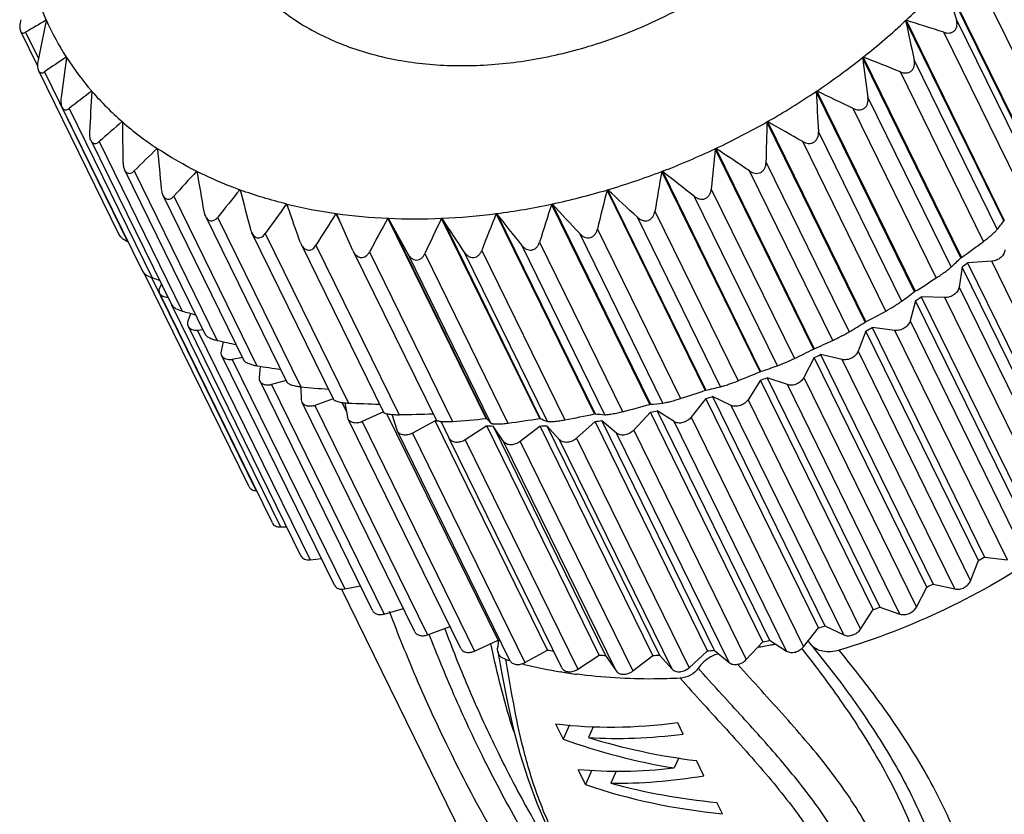
# Model space of a CAD drawing. Units: inches. Extents: x 175 to 880, y 174 to 462.
# Drawn here: x 625 to 642, y 300 to 313 of the extents above; entities that cross this region are included whole.
import ezdxf

# ---------------------------------------------------------------- set-up
doc = ezdxf.new("R2010")
doc.units = ezdxf.units.IN
doc.header["$MEASUREMENT"] = 0
doc.layers.get('0').update_dxf_attribs({"lineweight": 30})

msp = doc.modelspace()

# ---------------------------------------------------------------- linework, layer by layer
at = {"color": 7, "linetype": 'Continuous'}
for p, q in [((642.685, 310.388), (641.007, 313.807)), ((641.014, 313.814), (642.692, 310.395)), ((643.084, 310.758), (641.664, 313.651)), ((625.669, 313.133), (625.666, 313.139)), ((640.348, 313.139), (640.341, 313.133)), ((642.018, 309.714), (640.341, 313.133)), ((640.348, 313.139), (642.026, 309.721)), ((641.207, 313.148), (642.627, 310.255)), ((625.228, 312.952), (625.518, 312.361)), ((625.312, 312.932), (625.533, 312.483)), ((642.414, 310.039), (640.994, 312.932)), ((626.012, 312.502), (626.009, 312.509)), ((626.013, 312.503), (626.009, 312.509)), ((639.615, 312.509), (639.607, 312.503)), ((641.285, 309.084), (639.607, 312.503)), ((639.615, 312.509), (641.293, 309.09)), ((640.486, 312.458), (641.906, 309.565)), ((625.534, 312.278), (626.907, 309.48)), ((625.637, 312.257), (627.057, 309.364)), ((641.672, 309.364), (640.252, 312.257)), ((626.446, 311.923), (626.443, 311.93)), ((626.448, 311.924), (626.443, 311.93)), ((638.824, 311.93), (638.815, 311.924)), ((640.493, 308.505), (638.815, 311.924)), ((638.824, 311.93), (640.501, 308.511)), ((639.698, 311.818), (641.118, 308.925)), ((625.936, 311.655), (627.309, 308.855)), ((626.058, 311.633), (627.478, 308.74)), ((640.865, 308.74), (639.445, 311.633)), ((626.965, 311.402), (626.962, 311.408)), ((626.968, 311.403), (626.962, 311.408)), ((637.982, 311.408), (637.973, 311.403)), ((639.651, 307.984), (637.973, 311.403)), ((637.982, 311.408), (639.66, 307.989)), ((638.852, 311.233), (640.271, 308.341)), ((626.427, 311.089), (627.803, 308.284)), ((626.571, 311.067), (627.99, 308.174)), ((640.003, 308.174), (638.583, 311.067)), ((627.568, 310.935), (627.561, 310.95)), ((627.567, 310.946), (627.561, 310.95)), ((637.1, 310.95), (637.091, 310.946)), ((638.768, 307.527), (637.091, 310.946)), ((637.1, 310.95), (638.778, 307.531)), ((637.957, 310.711), (639.376, 307.818)), ((627.003, 310.587), (628.383, 307.775)), ((627.169, 310.565), (628.588, 307.672)), ((628.244, 310.539), (628.233, 310.56)), ((628.241, 310.557), (628.233, 310.56)), ((636.187, 310.56), (636.177, 310.557)), ((637.855, 307.138), (636.177, 310.557)), ((636.187, 310.56), (637.864, 307.141)), ((639.095, 307.672), (637.675, 310.565)), ((628.987, 310.212), (628.972, 310.243)), ((628.98, 310.24), (628.972, 310.243)), ((635.252, 310.243), (635.242, 310.24)), ((636.92, 306.821), (635.242, 310.24)), ((635.252, 310.243), (636.93, 306.824)), ((637.022, 310.257), (638.442, 307.365)), ((627.658, 310.154), (629.042, 307.332)), ((627.846, 310.133), (629.265, 307.24)), ((638.151, 307.24), (636.731, 310.133)), ((629.795, 309.948), (629.768, 310.002)), ((629.771, 310.001), (629.774, 310.001)), ((635.975, 306.581), (634.297, 310)), ((634.3, 310.001), (634.304, 310.001)), ((634.307, 310.002), (635.984, 306.583)), ((636.059, 309.877), (637.479, 306.984)), ((628.384, 309.796), (629.775, 306.961)), ((628.594, 309.775), (630.014, 306.882)), ((630.703, 309.659), (630.614, 309.84)), ((630.616, 309.839), (630.62, 309.839)), ((630.902, 309.21), (630.623, 309.838)), ((633.177, 306.339), (631.499, 309.758)), ((631.499, 309.758), (631.509, 309.757)), ((631.509, 309.757), (633.186, 306.339)), ((631.84, 309.154), (631.509, 309.757)), ((632.415, 309.757), (632.425, 309.758)), ((634.093, 306.339), (632.415, 309.757)), ((632.425, 309.758), (634.102, 306.339)), ((635.029, 306.42), (633.351, 309.838)), ((633.354, 309.839), (633.358, 309.839)), ((633.361, 309.84), (635.038, 306.421)), ((637.181, 306.882), (635.761, 309.775)), ((642.018, 309.714), (642.026, 309.721)), ((629.173, 309.515), (630.571, 306.666)), ((635.078, 309.573), (636.498, 306.68)), ((629.406, 309.496), (630.826, 306.603)), ((630.003, 309.35), (630.018, 309.315)), ((634.089, 309.35), (635.509, 306.457)), ((636.196, 306.603), (634.776, 309.496)), ((630.018, 309.315), (631.424, 306.45)), ((630.273, 309.298), (631.693, 306.405)), ((630.902, 309.21), (630.907, 309.199)), ((630.907, 309.199), (632.323, 306.315)), ((631.185, 309.184), (632.605, 306.291)), ((634.224, 306.291), (632.805, 309.184)), ((633.103, 309.21), (634.523, 306.317)), ((635.207, 306.405), (633.787, 309.298)), ((633.259, 306.261), (631.84, 309.154)), ((632.132, 309.154), (633.551, 306.261)), ((641.285, 309.084), (641.293, 309.09)), ((641.81, 309.023), (641.396, 308.999)), ((643.731, 305.107), (641.81, 309.023)), ((641.304, 308.926), (641.255, 308.583)), ((643.226, 305.01), (641.304, 308.926)), ((641.396, 308.999), (643.318, 305.083)), ((629.131, 305.175), (627.347, 308.811)), ((627.464, 308.746), (629.25, 305.107)), ((627.601, 308.696), (627.478, 308.74)), ((627.611, 308.583), (627.633, 308.631)), ((640.493, 308.505), (640.501, 308.511)), ((641.255, 308.583), (643.176, 304.667)), ((629.529, 304.557), (627.607, 308.473)), ((640.509, 308.351), (640.416, 308.005)), ((642.431, 304.435), (640.509, 308.351)), ((640.607, 308.417), (642.529, 304.501)), ((641.011, 308.405), (640.607, 308.417)), ((642.932, 304.489), (641.011, 308.405)), ((627.807, 308.278), (629.666, 304.489)), ((628.092, 308.005), (628.136, 308.132)), ((640.416, 308.005), (642.338, 304.089)), ((630.016, 303.995), (628.094, 307.911)), ((628.344, 307.855), (628.252, 307.844)), ((628.252, 307.844), (630.173, 303.928)), ((639.664, 307.833), (639.529, 307.488)), ((639.651, 307.984), (639.66, 307.989)), ((641.586, 303.917), (639.664, 307.833)), ((639.769, 307.892), (641.69, 303.976)), ((640.157, 307.844), (639.769, 307.892)), ((642.079, 303.928), (640.157, 307.844)), ((628.659, 307.488), (628.695, 307.649)), ((638.768, 307.527), (638.778, 307.531)), ((630.588, 303.494), (628.667, 307.411)), ((629.018, 307.381), (628.844, 307.347)), ((628.844, 307.347), (630.765, 303.431)), ((638.78, 307.379), (638.604, 307.038)), ((640.702, 303.463), (638.78, 307.379)), ((638.888, 307.43), (640.81, 303.514)), ((639.257, 307.347), (638.888, 307.43)), ((641.179, 303.431), (639.257, 307.347)), ((639.529, 307.488), (641.451, 303.572)), ((629.307, 307.038), (629.326, 307.231)), ((629.761, 306.988), (629.514, 306.918)), ((637.865, 306.994), (637.65, 306.661)), ((637.855, 307.138), (637.864, 307.141)), ((639.787, 303.078), (637.865, 306.994)), ((637.976, 307.037), (639.898, 303.121)), ((638.322, 306.918), (637.976, 307.037)), ((638.604, 307.038), (640.526, 303.122)), ((631.239, 303.061), (629.317, 306.977)), ((629.514, 306.918), (631.436, 303.002)), ((630.022, 306.855), (630.01, 306.881)), ((630.028, 306.661), (630.022, 306.883)), ((636.92, 306.821), (636.93, 306.824)), ((640.244, 303.002), (638.322, 306.918)), ((630.039, 306.616), (630.028, 306.661)), ((630.567, 306.678), (630.255, 306.564)), ((636.929, 306.682), (636.677, 306.361)), ((638.851, 302.766), (636.929, 306.682)), ((637.043, 306.715), (638.964, 302.799)), ((637.362, 306.564), (637.043, 306.715)), ((637.65, 306.661), (639.571, 302.745)), ((631.96, 302.7), (630.039, 306.616)), ((630.255, 306.564), (632.177, 302.647)), ((630.8, 306.447), (630.718, 306.613)), ((630.814, 306.361), (630.773, 306.607)), ((635.981, 306.582), (635.978, 306.582)), ((639.283, 302.647), (637.362, 306.564)), ((630.824, 306.331), (630.814, 306.361)), ((632.745, 302.415), (630.824, 306.331)), ((631.423, 306.452), (631.06, 306.287)), ((633.383, 302.554), (631.485, 306.422)), ((631.657, 306.14), (631.572, 306.409)), ((633.186, 306.339), (633.177, 306.339)), ((634.102, 306.339), (634.093, 306.339)), ((635.035, 306.42), (635.032, 306.42)), ((635.983, 306.446), (635.698, 306.14)), ((637.905, 302.53), (635.983, 306.446)), ((636.098, 306.47), (638.019, 302.554)), ((636.386, 306.287), (636.098, 306.47)), ((636.677, 306.361), (638.599, 302.445)), ((631.06, 306.287), (632.981, 302.37)), ((632.305, 306.303), (631.918, 306.09)), ((634.227, 302.387), (632.305, 306.303)), ((632.321, 306.301), (632.305, 306.303)), ((632.548, 306.002), (632.409, 306.289)), ((633.188, 306.217), (632.821, 305.976)), ((635.11, 302.301), (633.188, 306.217)), ((633.297, 306.212), (635.219, 302.296)), ((633.477, 305.947), (633.297, 306.212)), ((634.103, 306.212), (633.759, 305.947)), ((636.025, 302.296), (634.103, 306.212)), ((634.214, 306.217), (636.136, 302.301)), ((634.433, 305.976), (634.214, 306.217)), ((635.038, 306.289), (634.721, 306.002)), ((636.96, 302.372), (635.038, 306.289)), ((635.151, 306.303), (637.073, 302.387)), ((635.406, 306.09), (635.151, 306.303)), ((638.308, 302.37), (636.386, 306.287)), ((631.664, 306.125), (631.657, 306.14)), ((633.585, 302.209), (631.663, 306.125)), ((631.918, 306.09), (633.84, 302.174)), ((632.549, 306.001), (632.548, 306.002)), ((634.47, 302.085), (632.548, 306.001)), ((634.721, 306.002), (636.643, 302.085)), ((637.328, 302.174), (635.406, 306.09)), ((635.698, 306.14), (637.62, 302.224)), ((632.821, 305.976), (634.743, 302.06)), ((635.399, 302.031), (633.477, 305.947)), ((633.759, 305.947), (635.681, 302.031)), ((636.355, 302.06), (634.433, 305.976)), ((629.25, 305.107), (629.259, 305.107)), ((629.666, 304.489), (629.772, 304.492)), ((641.69, 303.976), (642.079, 303.928)), ((630.173, 303.928), (630.365, 303.95)), ((641.451, 303.572), (641.586, 303.917)), ((630.765, 303.431), (631.032, 303.483)), ((640.526, 303.122), (640.702, 303.463)), ((640.81, 303.514), (641.179, 303.431)), ((630.708, 303.427), (634.785, 295.118)), ((639.898, 303.121), (640.244, 303.002)), ((631.436, 303.002), (631.766, 303.096)), ((639.571, 302.745), (639.787, 303.078)), ((632.177, 302.647), (632.562, 302.789)), ((638.964, 302.799), (639.283, 302.647)), ((638.599, 302.445), (638.851, 302.766)), ((632.981, 302.37), (633.383, 302.554)), ((633.29, 302.345), (633.257, 302.496)), ((637.62, 302.224), (637.905, 302.53)), ((638.019, 302.554), (638.308, 302.37)), ((638.727, 302.479), (638.712, 302.499)), ((638.727, 302.479), (639.187, 301.89)), ((633.84, 302.174), (634.227, 302.387)), ((634.743, 302.06), (635.11, 302.301)), ((635.219, 302.296), (635.399, 302.031)), ((635.681, 302.031), (636.025, 302.296)), ((636.136, 302.301), (636.355, 302.06)), ((636.643, 302.085), (636.96, 302.372)), ((637.073, 302.387), (637.328, 302.174)), ((633.519, 302.197), (633.514, 302.228)), ((634.462, 302.013), (634.454, 302.015)), ((639.187, 301.89), (639.19, 301.888)), ((634.365, 301.128), (634.492, 300.869)), ((634.601, 301.109), (634.492, 300.869)), ((636.545, 300.954), (636.45, 301.148)), ((635.008, 301.078), (634.925, 300.895)), ((636.467, 300.547), (636.389, 300.376)), ((636.895, 300.242), (636.768, 300.501)), ((634.746, 300.351), (634.874, 300.092)), ((634.985, 300.337), (634.874, 300.092)), ((635.399, 300.323), (635.306, 300.118)), ((637.212, 299.594), (637.117, 299.788))]:
    msp.add_line(p, q, dxfattribs=at)
msp.add_lwpolyline([(633.377, 302.365), (633.454, 301.955), (633.543, 301.495), (633.641, 301.052), (633.754, 300.619), (633.888, 300.194), (634.045, 299.772), (634.228, 299.354), (634.437, 298.938), (634.67, 298.525), (634.926, 298.118), (635.202, 297.717), (635.498, 297.326), (635.808, 296.95), (636.129, 296.591), (636.464, 296.253), (636.818, 295.942), (637.191, 295.672), (637.58, 295.457), (637.968, 295.315)], dxfattribs=at)
for centre, radius, start, end in [((630.199, 315.195), 4.977, 196.1961, 204.3971), ((632.608, 321.445), 11.353, 312.9802, 317.7179), ((966.779, 412.071), 340.269, 196.78521, 196.9012), ((635.216, 296.409), 19.264, 119.7176, 120.9367), ((713.039, 294.467), 89.342, 167.94036, 168.3822), ((630.182, 315.189), 4.959, 204.4952, 212.7093), ((632.134, 321.946), 12.043, 308.4062, 312.9593), ((863.295, 360.788), 227.99, 192.06515, 192.23849), ((617.739, 241.404), 75.214, 71.9897, 72.50679), ((638.87, 293.115), 23.271, 123.55, 124.6554), ((724.261, 298.776), 99.202, 172.04659, 172.44575), ((630.291, 315.262), 5.09, 212.826, 220.8919), ((631.789, 322.373), 12.592, 303.9626, 308.3806), ((811.414, 334.889), 173.259, 187.42364, 187.65207), ((609.796, 236.146), 81.978, 68.19132, 68.66989), ((643.047, 290.023), 27.488, 127.1599, 128.1717), ((738.22, 304.666), 112.008, 176.28485, 176.63882), ((630.498, 315.448), 5.369, 221.0207, 228.7997), ((631.577, 322.683), 12.967, 299.6017, 303.9321), ((779.747, 319.016), 141.11, 182.88093, 183.16175), ((601.002, 231.879), 88.536, 64.26493, 64.71062), ((647.709, 287.227), 31.861, 130.6288, 131.5621), ((630.771, 315.768), 5.79, 228.9335, 236.3267), ((756.531, 312.877), 129.572, 180.65167, 180.95762), ((631.486, 322.839), 13.148, 295.2772, 299.566), ((757.974, 308.162), 120.045, 178.4526, 178.7829), ((589.808, 225.855), 98.185, 60.21343, 60.61665), ((652.814, 284.814), 36.343, 134.0152, 134.8815), ((782.252, 324.857), 155.309, 185.13884, 185.39384), ((631.496, 322.816), 13.123, 290.9436, 295.236), ((741.699, 300.227), 105.156, 174.14934, 174.52621), ((575.848, 218.792), 110.657, 56.03227, 56.39055), ((658.322, 282.857), 40.9, 137.3636, 138.1717), ((821.96, 343.785), 196.549, 189.7332, 189.93442), ((631.578, 322.602), 12.893, 286.5552, 290.8965), ((728.732, 294.198), 93.99, 169.97694, 170.3977), ((557.647, 209.906), 127.67, 51.72485, 52.03537), ((664.195, 281.422), 45.512, 140.7086, 141.4652), ((892.904, 378.087), 272.505, 194.41679, 194.56171), ((631.664, 322.328), 12.606, 282.0852, 286.4895), ((717.864, 289.543), 85.175, 165.93667, 166.399), ((532.387, 197.754), 152.431, 47.29904, 47.55889), ((670.407, 280.561), 50.183, 144.0785, 144.7887), ((631.788, 318.224), 8.467, 256.2382, 262.0455), ((631.839, 321.519), 11.779, 277.4091, 282.0612), ((707.297, 286.312), 76.747, 162.02196, 162.53155), ((494.033, 179.315), 191.718, 42.76746, 42.97377), ((676.948, 280.318), 54.94, 147.4972, 148.1645), ((631.918, 319.103), 9.355, 262.0239, 267.4345), ((683.833, 280.731), 59.844, 150.98478, 151.61149), ((631.962, 319.901), 10.154, 267.4416, 272.5584), ((691.109, 281.836), 64.997, 154.55864, 155.14617), ((631.921, 320.881), 11.135, 272.5912, 277.3936), ((698.874, 283.675), 70.554, 158.23361, 158.78238), ((427.032, 146.905), 262.905, 38.14735, 38.29758), ((638.39, 312.357), 4.489, 321.5481, 323.9279), ((626.27, 330.239), 25.942, 305.3889, 306.4216), ((636.776, 313.669), 6.431, 312.4626, 314.5193), ((633.655, 318.668), 12.386, 308.1393, 308.6824), ((629.096, 326.991), 21.716, 301.6807, 302.8145), ((635.061, 315.582), 8.921, 305.7358, 307.5095), ((633.387, 319.032), 12.837, 303.6938, 304.2241), ((648.818, 380.067), 74.849, 253.84344, 254.02589), ((631.415, 323.696), 17.74, 297.6968, 298.9546), ((633.37, 318.076), 11.886, 300.3497, 301.8969), ((633.247, 319.255), 13.101, 299.3281, 299.8513), ((643.135, 373.121), 67.046, 257.46881, 257.75059), ((633.212, 320.46), 14.076, 293.2913, 294.7037), ((631.807, 321.108), 15.262, 295.7714, 297.1398), ((633.218, 319.309), 13.163, 294.9961, 295.5176), ((638.875, 367.886), 61.402, 260.99572, 261.37645), ((634.488, 317.391), 10.791, 288.2337, 289.8416), ((630.46, 324.62), 18.981, 291.7013, 292.9273), ((633.274, 319.175), 13.018, 290.652, 291.1774), ((635.338, 361.484), 54.86, 264.4303, 264.9261), ((629.412, 328.541), 22.981, 287.9586, 289.0692), ((635.258, 314.598), 7.952, 282.1364, 283.9932), ((633.382, 318.85), 12.675, 286.25, 286.7849), ((632.755, 356.861), 50.295, 267.8015, 268.4067), ((628.732, 332.797), 27.198, 284.427, 285.4427), ((635.562, 312.192), 5.625, 274.307, 276.472), ((630.805, 351.787), 45.39, 271.1204, 271.8504), ((629.479, 346.807), 40.637, 274.4116, 275.2216), ((636.423, 309.312), 4.395, 222.5793, 223.9652), ((628.717, 342.004), 36.068, 277.7031, 278.5718), ((635.249, 309.061), 2.954, 247.1593, 249.7046), ((628.483, 337.31), 31.577, 281.0274, 281.9637), ((635.483, 310.29), 3.895, 263.443, 265.9318), ((633.51, 318.346), 12.154, 281.7432, 282.2932), ((633.606, 315.185), 8.976, 261.7652, 262.1117), ((633.612, 315.229), 9.021, 262.1116, 262.3352), ((633.688, 316.063), 9.859, 267.0962, 267.7285), ((633.688, 316.911), 10.707, 272.2182, 272.8166), ((633.622, 317.687), 11.486, 277.0829, 277.654), ((635.169, 315.339), 13.101, 299.3281, 299.8513), ((635.14, 315.393), 13.163, 294.9961, 295.5176), ((635.195, 315.259), 13.018, 290.652, 291.1774), ((635.304, 314.934), 12.675, 286.25, 286.7849), ((635.361, 310.407), 8.098, 255.8658, 256.1357), ((635.966, 313.219), 10.941, 279.7518, 280.2781), ((635.432, 314.429), 12.154, 281.7432, 282.2932), ((635.953, 313.291), 11.014, 280.2782, 280.8862), ((635.944, 313.336), 11.06, 280.8858, 281.0128), ((635.939, 313.364), 11.089, 281.0129, 281.3246), ((635.529, 311.278), 8.986, 261.6631, 262.3358), ((635.61, 312.147), 9.859, 267.0962, 267.7285), ((635.61, 312.995), 10.707, 272.2182, 272.8166), ((635.543, 313.77), 11.486, 277.0829, 277.654), ((637.368, 301.645), 0.718, 109.0418, 111.2845), ((637.366, 301.65), 0.712, 108.0512, 109.0393), ((635.645, 309.526), 7.603, 253.7218, 254.2692), ((635.72, 309.808), 7.894, 255.9294, 256.1343), ((635.806, 310.18), 8.276, 256.1768, 260.6031), ((635.875, 310.595), 8.697, 260.6517, 262.431)]:
    msp.add_arc(centre, radius, start, end, dxfattribs=at)
for centre, major_axis, ratio, start_param, end_param in [((638.638, 308.264), (7.669, 5.276), 0.637286, -2.519501, -2.248401), ((638.732, 308.072), (7.681, 5.256), 0.639155, -2.454566, -2.247074), ((638.908, 307.715), (9.274, 1.526), 0.789957, -2.191773, -1.972745), ((638.809, 307.915), (9.322, 1.344), 0.791739, -2.111355, -1.903863), ((639.005, 307.517), (7.547, 5.496), 0.615863, -2.533149, -2.314121), ((639.103, 307.318), (7.514, 5.557), 0.609594, -2.473037, -2.265545), ((639.18, 307.16), (9.081, 2.176), 0.781042, -2.188497, -1.981005), ((639.274, 306.969), (9.097, 2.126), 0.781889, -2.247413, -1.976314)]:
    msp.add_ellipse(centre, major_axis=major_axis, ratio=ratio, start_param=start_param, end_param=end_param, dxfattribs=at)
for points, knots in [([(628.406, 315.641), (628.43, 315.378), (628.536, 314.858), (628.88, 314.141), (629.394, 313.52), (630.058, 313.018), (630.849, 312.649), (631.743, 312.42), (632.711, 312.339), (633.725, 312.406), (634.754, 312.618), (635.767, 312.97), (636.735, 313.45), (637.627, 314.043), (638.417, 314.733), (639.081, 315.498), (639.599, 316.316), (639.842, 316.898), (639.932, 317.189)], [0, 0, 0, 0, 0.052223, 0.10367, 0.155783, 0.209873, 0.266887, 0.327311, 0.391168, 0.458088, 0.527398, 0.598211, 0.669515, 0.74026, 0.809436, 0.876172, 0.939807, 1, 1, 1, 1]), ([(625.233, 313.148), (625.223, 313.113), (625.213, 313.061), (625.214, 312.995), (625.222, 312.965), (625.228, 312.952)], [0, 0, 0, 0, 0.541109, 0.791464, 1, 1, 1, 1]), ([(640.994, 312.932), (641.01, 312.927), (641.042, 312.92), (641.091, 312.919), (641.139, 312.932), (641.179, 312.959), (641.207, 313.001), (641.219, 313.049), (641.219, 313.099), (641.212, 313.132), (641.207, 313.148)], [0, 0, 0, 0, 0.125935, 0.25051, 0.373698, 0.496198, 0.619528, 0.744754, 0.871772, 1, 1, 1, 1]), ([(625.228, 312.952), (625.232, 312.944), (625.242, 312.929), (625.265, 312.918), (625.29, 312.921), (625.305, 312.928), (625.312, 312.932)], [0, 0, 0, 0, 0.277843, 0.508393, 0.739802, 1, 1, 1, 1]), ([(625.528, 312.458), (625.521, 312.427), (625.515, 312.379), (625.52, 312.318), (625.529, 312.29), (625.534, 312.278)], [0, 0, 0, 0, 0.531518, 0.781281, 1, 1, 1, 1]), ([(640.252, 312.257), (640.267, 312.251), (640.299, 312.241), (640.349, 312.237), (640.398, 312.246), (640.442, 312.272), (640.473, 312.311), (640.49, 312.358), (640.494, 312.409), (640.489, 312.442), (640.486, 312.458)], [0, 0, 0, 0, 0.125719, 0.250601, 0.374587, 0.498055, 0.621937, 0.746954, 0.873089, 1, 1, 1, 1]), ([(625.534, 312.278), (625.539, 312.268), (625.549, 312.254), (625.567, 312.243), (625.586, 312.238), (625.611, 312.241), (625.629, 312.251), (625.637, 312.257)], [0, 0, 0, 0, 0.278987, 0.398394, 0.511756, 0.742029, 1, 1, 1, 1]), ([(625.92, 311.818), (625.916, 311.789), (625.914, 311.746), (625.922, 311.691), (625.93, 311.666), (625.936, 311.655)], [0, 0, 0, 0, 0.523455, 0.772808, 1, 1, 1, 1]), ([(639.445, 311.633), (639.46, 311.626), (639.492, 311.614), (639.542, 311.606), (639.592, 311.612), (639.638, 311.634), (639.673, 311.671), (639.694, 311.717), (639.702, 311.768), (639.7, 311.801), (639.698, 311.818)], [0, 0, 0, 0, 0.125464, 0.250477, 0.37498, 0.499141, 0.623479, 0.748429, 0.873997, 1, 1, 1, 1]), ([(625.936, 311.655), (625.942, 311.642), (625.953, 311.625), (625.975, 311.612), (625.998, 311.607), (626.028, 311.612), (626.048, 311.625), (626.058, 311.633)], [0, 0, 0, 0, 0.279952, 0.400245, 0.514007, 0.74389, 1, 1, 1, 1]), ([(626.405, 311.233), (626.403, 311.208), (626.404, 311.159), (626.416, 311.11), (626.427, 311.089)], [0, 0, 0, 0, 0.517687, 1, 1, 1, 1]), ([(638.583, 311.067), (638.598, 311.059), (638.628, 311.045), (638.678, 311.033), (638.729, 311.036), (638.777, 311.054), (638.815, 311.089), (638.84, 311.133), (638.852, 311.183), (638.853, 311.217), (638.852, 311.233)], [0, 0, 0, 0, 0.125253, 0.250303, 0.375099, 0.499694, 0.624349, 0.7493, 0.874548, 1, 1, 1, 1]), ([(626.427, 311.089), (626.434, 311.074), (626.448, 311.054), (626.474, 311.039), (626.501, 311.033), (626.536, 311.041), (626.56, 311.057), (626.571, 311.067)], [0, 0, 0, 0, 0.279873, 0.40126, 0.515735, 0.74564, 1, 1, 1, 1]), ([(628.233, 310.56), (628.175, 310.589), (627.948, 310.708), (627.727, 310.84), (627.567, 310.946)], [0, 0, 0, 0, 0.253072, 1, 1, 1, 1]), ([(626.977, 310.711), (626.978, 310.69), (626.981, 310.647), (626.994, 310.605), (627.003, 310.587)], [0, 0, 0, 0, 0.51226, 1, 1, 1, 1]), ([(637.675, 310.565), (637.689, 310.556), (637.719, 310.539), (637.767, 310.525), (637.819, 310.523), (637.868, 310.538), (637.909, 310.57), (637.937, 310.612), (637.953, 310.661), (637.956, 310.695), (637.957, 310.711)], [0, 0, 0, 0, 0.125165, 0.250233, 0.37516, 0.499949, 0.624745, 0.749697, 0.8748, 1, 1, 1, 1]), ([(627.003, 310.587), (627.007, 310.578), (627.017, 310.561), (627.036, 310.541), (627.058, 310.528), (627.09, 310.522), (627.131, 310.533), (627.156, 310.553), (627.169, 310.565)], [0, 0, 0, 0, 0.146083, 0.28004, 0.402445, 0.517714, 0.747631, 1, 1, 1, 1]), ([(628.972, 310.243), (628.909, 310.266), (628.661, 310.36), (628.418, 310.468), (628.241, 310.557)], [0, 0, 0, 0, 0.253257, 1, 1, 1, 1]), ([(627.631, 310.257), (627.632, 310.248), (627.636, 310.213), (627.646, 310.178), (627.658, 310.154)], [0, 0, 0, 0, 0.255517, 1, 1, 1, 1]), ([(629.771, 310.001), (629.636, 310.034), (629.37, 310.107), (629.108, 310.194), (628.98, 310.24)], [0, 0, 0, 0, 0.504241, 1, 1, 1, 1]), ([(636.731, 310.133), (636.744, 310.123), (636.773, 310.104), (636.82, 310.086), (636.871, 310.08), (636.921, 310.092), (636.964, 310.12), (636.995, 310.16), (637.015, 310.207), (637.021, 310.241), (637.022, 310.257)], [0, 0, 0, 0, 0.12527, 0.250414, 0.375371, 0.500134, 0.62487, 0.749759, 0.874818, 1, 1, 1, 1]), ([(627.658, 310.154), (627.663, 310.144), (627.674, 310.125), (627.695, 310.102), (627.721, 310.087), (627.748, 310.081), (627.775, 310.085), (627.81, 310.099), (627.833, 310.119), (627.846, 310.133)], [0, 0, 0, 0, 0.14364, 0.277439, 0.400846, 0.517097, 0.63178, 0.749461, 1, 1, 1, 1]), ([(628.358, 309.877), (628.36, 309.869), (628.365, 309.842), (628.375, 309.814), (628.384, 309.795)], [0, 0, 0, 0, 0.253454, 1, 1, 1, 1]), ([(630.003, 309.35), (629.946, 309.512), (629.871, 309.729), (629.795, 309.946), (629.777, 310)], [0, 0, 0, 0, 0.750137, 1, 1, 1, 1]), ([(635.761, 309.775), (635.774, 309.764), (635.8, 309.743), (635.846, 309.721), (635.896, 309.712), (635.947, 309.719), (635.991, 309.744), (636.025, 309.782), (636.048, 309.827), (636.057, 309.86), (636.059, 309.877)], [0, 0, 0, 0, 0.125636, 0.250988, 0.375936, 0.500482, 0.624929, 0.749628, 0.87467, 1, 1, 1, 1]), ([(628.384, 309.795), (628.389, 309.784), (628.402, 309.763), (628.426, 309.737), (628.455, 309.72), (628.486, 309.713), (628.517, 309.717), (628.557, 309.735), (628.581, 309.758), (628.594, 309.775)], [0, 0, 0, 0, 0.141103, 0.274572, 0.399104, 0.516722, 0.632364, 0.750487, 1, 1, 1, 1]), ([(629.152, 309.573), (629.153, 309.568), (629.159, 309.548), (629.167, 309.528), (629.173, 309.515)], [0, 0, 0, 0, 0.251878, 1, 1, 1, 1]), ([(629.173, 309.515), (629.18, 309.502), (629.193, 309.479), (629.22, 309.45), (629.252, 309.43), (629.288, 309.422), (629.323, 309.427), (629.355, 309.443), (629.383, 309.467), (629.399, 309.486), (629.406, 309.496)], [0, 0, 0, 0, 0.138252, 0.270865, 0.396172, 0.515107, 0.631762, 0.750378, 0.873014, 1, 1, 1, 1]), ([(634.776, 309.496), (634.788, 309.484), (634.813, 309.461), (634.856, 309.435), (634.905, 309.422), (634.956, 309.425), (635.002, 309.447), (635.038, 309.482), (635.063, 309.525), (635.074, 309.557), (635.078, 309.573)], [0, 0, 0, 0, 0.126326, 0.25209, 0.377056, 0.501225, 0.625133, 0.749456, 0.874432, 1, 1, 1, 1]), ([(641.672, 309.364), (641.693, 309.38), (641.741, 309.417), (641.809, 309.473), (641.861, 309.519), (641.892, 309.55), (641.902, 309.561), (641.906, 309.565)], [0, 0, 0, 0, 0.262228, 0.582908, 0.853846, 0.942363, 1, 1, 1, 1]), ([(626.907, 309.481), (626.913, 309.468), (626.932, 309.444), (626.98, 309.403), (627.025, 309.378), (627.057, 309.364)], [0, 0, 0, 0, 0.212895, 0.462992, 1, 1, 1, 1]), ([(633.787, 309.298), (633.798, 309.285), (633.82, 309.26), (633.862, 309.231), (633.909, 309.214), (633.959, 309.213), (634.005, 309.23), (634.043, 309.262), (634.072, 309.303), (634.084, 309.334), (634.089, 309.35)], [0, 0, 0, 0, 0.127395, 0.253846, 0.378928, 0.502596, 0.625701, 0.749399, 0.874183, 1, 1, 1, 1]), ([(630.018, 309.315), (630.024, 309.302), (630.039, 309.276), (630.069, 309.244), (630.104, 309.221), (630.144, 309.212), (630.184, 309.218), (630.219, 309.236), (630.249, 309.264), (630.266, 309.286), (630.273, 309.298)], [0, 0, 0, 0, 0.135616, 0.267244, 0.393187, 0.513538, 0.631434, 0.750777, 0.873543, 1, 1, 1, 1]), ([(630.907, 309.199), (630.915, 309.184), (630.931, 309.156), (630.963, 309.121), (631.002, 309.095), (631.046, 309.085), (631.09, 309.091), (631.129, 309.113), (631.161, 309.145), (631.178, 309.17), (631.185, 309.184)], [0, 0, 0, 0, 0.133168, 0.263612, 0.389885, 0.511528, 0.630738, 0.750927, 0.873944, 1, 1, 1, 1]), ([(632.805, 309.184), (632.814, 309.17), (632.835, 309.143), (632.873, 309.111), (632.917, 309.09), (632.966, 309.085), (633.013, 309.098), (633.053, 309.127), (633.083, 309.165), (633.098, 309.194), (633.103, 309.21)], [0, 0, 0, 0, 0.12889, 0.256374, 0.381745, 0.504834, 0.626858, 0.749626, 0.874007, 1, 1, 1, 1]), ([(642.035, 309.218), (642.035, 309.194), (642.019, 309.144), (641.967, 309.083), (641.894, 309.039), (641.838, 309.025), (641.81, 309.023)], [0, 0, 0, 0, 0.218795, 0.468821, 0.736864, 1, 1, 1, 1]), ([(631.84, 309.154), (631.848, 309.139), (631.866, 309.112), (631.901, 309.076), (631.943, 309.051), (631.99, 309.042), (632.037, 309.051), (632.077, 309.076), (632.109, 309.112), (632.125, 309.139), (632.132, 309.154)], [0, 0, 0, 0, 0.130849, 0.259775, 0.385687, 0.50818, 0.628841, 0.750312, 0.873998, 1, 1, 1, 1]), ([(627.309, 308.855), (627.315, 308.843), (627.336, 308.818), (627.392, 308.776), (627.442, 308.753), (627.478, 308.74)], [0, 0, 0, 0, 0.201682, 0.452428, 1, 1, 1, 1]), ([(640.865, 308.74), (640.886, 308.754), (640.935, 308.787), (641.006, 308.837), (641.069, 308.884), (641.105, 308.913), (641.118, 308.925)], [0, 0, 0, 0, 0.244418, 0.557684, 0.836384, 1, 1, 1, 1]), ([(627.607, 308.474), (627.599, 308.49), (627.592, 308.528), (627.602, 308.566), (627.611, 308.583)], [0, 0, 0, 0, 0.475502, 1, 1, 1, 1]), ([(641.255, 308.583), (641.251, 308.559), (641.23, 308.51), (641.182, 308.463), (641.133, 308.433), (641.081, 308.411), (641.038, 308.404), (641.011, 308.405)], [0, 0, 0, 0, 0.224041, 0.477373, 0.610687, 0.744306, 1, 1, 1, 1]), ([(627.745, 308.405), (627.729, 308.405), (627.7, 308.407), (627.66, 308.42), (627.627, 308.442), (627.612, 308.463), (627.607, 308.474)], [0, 0, 0, 0, 0.278801, 0.536548, 0.774234, 1, 1, 1, 1]), ([(640.003, 308.174), (640.052, 308.201), (640.126, 308.246), (640.215, 308.302), (640.256, 308.329), (640.271, 308.341)], [0, 0, 0, 0, 0.532492, 0.818815, 1, 1, 1, 1]), ([(627.803, 308.284), (627.809, 308.272), (627.832, 308.247), (627.894, 308.207), (627.951, 308.186), (627.99, 308.174)], [0, 0, 0, 0, 0.188987, 0.440381, 1, 1, 1, 1]), ([(628.094, 307.911), (628.088, 307.925), (628.08, 307.957), (628.086, 307.989), (628.092, 308.005)], [0, 0, 0, 0, 0.480958, 1, 1, 1, 1]), ([(640.416, 308.005), (640.41, 307.98), (640.383, 307.932), (640.319, 307.879), (640.241, 307.845), (640.184, 307.841), (640.157, 307.844)], [0, 0, 0, 0, 0.230423, 0.487272, 0.751415, 1, 1, 1, 1]), ([(628.252, 307.844), (628.235, 307.842), (628.202, 307.842), (628.156, 307.853), (628.118, 307.876), (628.1, 307.899), (628.094, 307.911)], [0, 0, 0, 0, 0.281568, 0.540768, 0.77744, 1, 1, 1, 1]), ([(628.383, 307.775), (628.385, 307.77), (628.394, 307.758), (628.419, 307.736), (628.463, 307.712), (628.523, 307.689), (628.566, 307.677), (628.588, 307.672)], [0, 0, 0, 0, 0.077293, 0.175762, 0.427173, 0.713971, 1, 1, 1, 1]), ([(639.095, 307.672), (639.115, 307.682), (639.163, 307.705), (639.239, 307.743), (639.313, 307.782), (639.358, 307.808), (639.376, 307.818)], [0, 0, 0, 0, 0.209128, 0.507425, 0.801273, 1, 1, 1, 1]), ([(628.667, 307.411), (628.661, 307.422), (628.654, 307.448), (628.656, 307.475), (628.659, 307.488)], [0, 0, 0, 0, 0.486281, 1, 1, 1, 1]), ([(628.844, 307.347), (628.825, 307.343), (628.788, 307.34), (628.736, 307.349), (628.693, 307.373), (628.673, 307.397), (628.667, 307.411)], [0, 0, 0, 0, 0.283754, 0.544485, 0.78043, 1, 1, 1, 1]), ([(629.042, 307.333), (629.045, 307.327), (629.053, 307.317), (629.08, 307.296), (629.128, 307.274), (629.194, 307.254), (629.242, 307.244), (629.265, 307.24)], [0, 0, 0, 0, 0.068598, 0.161103, 0.412615, 0.707958, 1, 1, 1, 1]), ([(638.151, 307.24), (638.17, 307.247), (638.217, 307.266), (638.315, 307.306), (638.393, 307.341), (638.442, 307.365)], [0, 0, 0, 0, 0.191585, 0.482381, 1, 1, 1, 1]), ([(639.529, 307.488), (639.52, 307.464), (639.488, 307.417), (639.42, 307.368), (639.34, 307.341), (639.283, 307.341), (639.257, 307.347)], [0, 0, 0, 0, 0.237168, 0.497073, 0.758653, 1, 1, 1, 1]), ([(629.317, 306.977), (629.312, 306.987), (629.306, 307.007), (629.306, 307.028), (629.307, 307.038)], [0, 0, 0, 0, 0.491189, 1, 1, 1, 1]), ([(638.604, 307.038), (638.592, 307.015), (638.555, 306.971), (638.483, 306.926), (638.402, 306.905), (638.347, 306.91), (638.322, 306.918)], [0, 0, 0, 0, 0.244274, 0.50694, 0.765634, 1, 1, 1, 1]), ([(629.514, 306.918), (629.494, 306.913), (629.453, 306.906), (629.395, 306.913), (629.346, 306.936), (629.324, 306.963), (629.317, 306.977)], [0, 0, 0, 0, 0.285262, 0.547586, 0.783116, 1, 1, 1, 1]), ([(629.775, 306.962), (629.777, 306.957), (629.785, 306.947), (629.804, 306.935), (629.83, 306.922), (629.875, 306.907), (629.937, 306.892), (629.988, 306.885), (630.014, 306.882)], [0, 0, 0, 0, 0.060022, 0.146179, 0.260446, 0.39759, 0.702133, 1, 1, 1, 1]), ([(637.181, 306.882), (637.199, 306.887), (637.245, 306.9), (637.344, 306.933), (637.426, 306.962), (637.479, 306.984)], [0, 0, 0, 0, 0.174031, 0.45727, 1, 1, 1, 1]), ([(630.571, 306.666), (630.573, 306.662), (630.582, 306.654), (630.601, 306.643), (630.629, 306.633), (630.677, 306.619), (630.744, 306.608), (630.799, 306.604), (630.826, 306.603)], [0, 0, 0, 0, 0.051876, 0.131685, 0.243284, 0.382191, 0.696595, 1, 1, 1, 1]), ([(636.196, 306.603), (636.212, 306.605), (636.256, 306.614), (636.332, 306.632), (636.416, 306.655), (636.473, 306.672), (636.498, 306.68)], [0, 0, 0, 0, 0.156466, 0.432034, 0.748334, 1, 1, 1, 1]), ([(637.65, 306.661), (637.635, 306.638), (637.605, 306.608), (637.557, 306.577), (637.505, 306.555), (637.438, 306.543), (637.384, 306.553), (637.362, 306.564)], [0, 0, 0, 0, 0.251359, 0.383925, 0.517049, 0.772367, 1, 1, 1, 1]), ([(630.255, 306.564), (630.234, 306.556), (630.19, 306.546), (630.126, 306.549), (630.071, 306.572), (630.046, 306.601), (630.039, 306.616)], [0, 0, 0, 0, 0.286003, 0.549965, 0.785438, 1, 1, 1, 1]), ([(645.427, 306.631), (645.062, 306.139), (644.221, 305.204), (642.732, 304.011), (641.045, 303.043), (639.827, 302.571), (639.205, 302.385)], [0, 0, 0, 0, 0.24026, 0.490309, 0.745341, 1, 1, 1, 1]), ([(631.06, 306.287), (631.037, 306.276), (630.99, 306.262), (630.92, 306.262), (630.868, 306.281), (630.838, 306.307), (630.828, 306.323), (630.824, 306.331)], [0, 0, 0, 0, 0.285498, 0.550659, 0.786008, 0.894631, 1, 1, 1, 1]), ([(631.424, 306.45), (631.425, 306.446), (631.434, 306.439), (631.453, 306.431), (631.482, 306.422), (631.534, 306.412), (631.606, 306.406), (631.664, 306.405), (631.693, 306.405)], [0, 0, 0, 0, 0.044191, 0.117776, 0.226339, 0.366753, 0.691542, 1, 1, 1, 1]), ([(632.323, 306.315), (632.324, 306.312), (632.333, 306.306), (632.352, 306.3), (632.382, 306.294), (632.421, 306.29), (632.467, 306.287), (632.529, 306.286), (632.575, 306.288), (632.605, 306.291)], [0, 0, 0, 0, 0.037379, 0.105427, 0.211011, 0.352604, 0.517454, 0.687773, 1, 1, 1, 1]), ([(634.224, 306.291), (634.229, 306.289), (634.241, 306.287), (634.264, 306.286), (634.298, 306.287), (634.341, 306.29), (634.388, 306.295), (634.45, 306.304), (634.495, 306.311), (634.523, 306.317)], [0, 0, 0, 0, 0.044988, 0.122287, 0.235606, 0.381942, 0.547254, 0.712685, 1, 1, 1, 1]), ([(635.207, 306.405), (635.212, 306.405), (635.227, 306.405), (635.253, 306.407), (635.289, 306.412), (635.349, 306.421), (635.423, 306.436), (635.482, 306.45), (635.509, 306.457)], [0, 0, 0, 0, 0.053854, 0.139102, 0.25817, 0.40685, 0.730498, 1, 1, 1, 1]), ([(636.677, 306.361), (636.66, 306.339), (636.628, 306.31), (636.577, 306.283), (636.524, 306.265), (636.457, 306.258), (636.406, 306.274), (636.386, 306.287)], [0, 0, 0, 0, 0.258657, 0.392956, 0.526354, 0.778276, 1, 1, 1, 1]), ([(633.259, 306.261), (633.262, 306.258), (633.272, 306.255), (633.293, 306.251), (633.324, 306.248), (633.365, 306.247), (633.412, 306.248), (633.475, 306.252), (633.522, 306.257), (633.551, 306.261)], [0, 0, 0, 0, 0.037448, 0.107069, 0.214518, 0.358197, 0.524846, 0.695298, 1, 1, 1, 1]), ([(631.918, 306.09), (631.895, 306.077), (631.845, 306.058), (631.769, 306.054), (631.712, 306.072), (631.679, 306.099), (631.668, 306.116), (631.663, 306.125)], [0, 0, 0, 0, 0.28478, 0.551582, 0.787505, 0.895625, 1, 1, 1, 1]), ([(632.821, 305.976), (632.797, 305.961), (632.745, 305.937), (632.664, 305.928), (632.602, 305.945), (632.566, 305.974), (632.553, 305.992), (632.549, 306.001)], [0, 0, 0, 0, 0.283486, 0.551983, 0.788816, 0.896616, 1, 1, 1, 1]), ([(634.721, 306.002), (634.7, 305.982), (634.651, 305.951), (634.57, 305.929), (634.492, 305.935), (634.448, 305.96), (634.433, 305.976)], [0, 0, 0, 0, 0.272774, 0.542282, 0.787096, 1, 1, 1, 1]), ([(635.698, 306.14), (635.678, 306.119), (635.632, 306.084), (635.552, 306.056), (635.472, 306.055), (635.424, 306.075), (635.406, 306.09)], [0, 0, 0, 0, 0.266011, 0.534602, 0.783146, 1, 1, 1, 1]), ([(633.759, 305.947), (633.736, 305.929), (633.685, 305.902), (633.616, 305.888), (633.563, 305.893), (633.528, 305.904), (633.498, 305.922), (633.483, 305.938), (633.477, 305.947)], [0, 0, 0, 0, 0.277997, 0.54681, 0.671794, 0.788366, 0.897149, 1, 1, 1, 1]), ([(629.131, 305.175), (629.136, 305.166), (629.149, 305.147), (629.177, 305.126), (629.211, 305.112), (629.236, 305.108), (629.25, 305.107)], [0, 0, 0, 0, 0.229088, 0.46811, 0.724522, 1, 1, 1, 1]), ([(629.529, 304.557), (629.534, 304.546), (629.549, 304.526), (629.582, 304.503), (629.622, 304.491), (629.651, 304.488), (629.666, 304.489)], [0, 0, 0, 0, 0.225766, 0.463452, 0.721199, 1, 1, 1, 1]), ([(630.016, 303.995), (630.022, 303.983), (630.04, 303.96), (630.077, 303.937), (630.123, 303.926), (630.157, 303.926), (630.173, 303.928)], [0, 0, 0, 0, 0.22256, 0.459233, 0.718433, 1, 1, 1, 1]), ([(630.588, 303.494), (630.595, 303.481), (630.615, 303.456), (630.658, 303.433), (630.71, 303.424), (630.747, 303.427), (630.765, 303.431)], [0, 0, 0, 0, 0.219571, 0.455515, 0.716246, 1, 1, 1, 1]), ([(641.179, 303.431), (641.205, 303.425), (641.261, 303.425), (641.342, 303.452), (641.41, 303.501), (641.442, 303.547), (641.451, 303.572)], [0, 0, 0, 0, 0.241347, 0.502928, 0.762833, 1, 1, 1, 1]), ([(640.244, 303.002), (640.268, 302.994), (640.324, 302.989), (640.405, 303.01), (640.477, 303.055), (640.513, 303.098), (640.526, 303.122)], [0, 0, 0, 0, 0.234367, 0.49306, 0.755726, 1, 1, 1, 1]), ([(631.239, 303.061), (631.246, 303.047), (631.268, 303.02), (631.317, 302.997), (631.375, 302.99), (631.415, 302.996), (631.436, 303.002)], [0, 0, 0, 0, 0.216885, 0.452415, 0.714738, 1, 1, 1, 1]), ([(639.984, 293.883), (639.858, 293.837), (639.587, 293.77), (639.233, 293.755), (638.938, 293.778), (638.711, 293.812), (638.481, 293.864), (638.172, 293.96), (637.79, 294.124), (637.208, 294.462), (636.545, 294.984), (635.842, 295.688), (635.211, 296.426), (634.638, 297.172), (633.964, 298.141), (633.256, 299.309), (632.557, 300.644), (631.993, 301.872), (631.674, 302.662), (631.53, 303.043)], [0, 0, 0, 0, 0.030154, 0.062414, 0.079247, 0.096475, 0.114107, 0.132151, 0.169254, 0.207205, 0.283371, 0.358088, 0.430781, 0.501507, 0.569742, 0.69621, 0.808386, 0.908438, 1, 1, 1, 1]), ([(631.96, 302.7), (631.968, 302.685), (631.993, 302.656), (632.047, 302.633), (632.112, 302.629), (632.156, 302.64), (632.177, 302.647)], [0, 0, 0, 0, 0.214562, 0.450036, 0.713998, 1, 1, 1, 1]), ([(639.746, 294.39), (639.635, 294.35), (639.391, 294.294), (639.005, 294.292), (638.598, 294.354), (638.187, 294.489), (637.787, 294.686), (637.28, 295.011), (636.707, 295.488), (636.093, 296.113), (635.363, 296.962), (634.571, 298.027), (633.786, 299.293), (633.15, 300.484), (632.633, 301.593), (632.339, 302.312), (632.205, 302.66)], [0, 0, 0, 0, 0.029819, 0.062226, 0.096724, 0.133096, 0.17077, 0.20889, 0.284418, 0.35795, 0.429486, 0.566346, 0.691719, 0.804361, 0.906147, 1, 1, 1, 1]), ([(639.613, 294.694), (639.56, 294.675), (639.45, 294.644), (639.276, 294.618), (639.091, 294.613), (638.83, 294.631), (638.493, 294.698), (638.097, 294.854), (637.717, 295.067), (637.242, 295.401), (636.706, 295.874), (636.222, 296.384), (635.861, 296.799), (635.359, 297.407), (634.694, 298.316), (633.956, 299.524), (633.36, 300.663), (632.874, 301.73), (632.598, 302.424), (632.472, 302.761)], [0, 0, 0, 0, 0.014593, 0.029993, 0.046201, 0.063073, 0.09846, 0.135887, 0.174283, 0.212706, 0.288126, 0.36132, 0.397171, 0.432572, 0.568366, 0.692274, 0.803937, 0.905547, 1, 1, 1, 1]), ([(639.283, 302.647), (639.306, 302.637), (639.359, 302.627), (639.427, 302.639), (639.479, 302.661), (639.527, 302.691), (639.557, 302.722), (639.571, 302.745)], [0, 0, 0, 0, 0.227633, 0.482952, 0.616076, 0.748642, 1, 1, 1, 1]), ([(633.38, 302.445), (633.383, 302.454), (633.39, 302.49), (633.392, 302.527), (633.389, 302.554)], [0, 0, 0, 0, 0.257929, 1, 1, 1, 1]), ([(638.712, 302.499), (638.709, 302.503), (638.697, 302.517), (638.683, 302.529), (638.671, 302.536)], [0, 0, 0, 0, 0.245222, 1, 1, 1, 1]), ([(639.205, 302.385), (639.159, 302.371), (639.067, 302.353), (638.932, 302.36), (638.814, 302.4), (638.751, 302.45), (638.727, 302.479)], [0, 0, 0, 0, 0.280623, 0.542862, 0.781712, 1, 1, 1, 1]), ([(632.746, 302.415), (632.75, 302.407), (632.76, 302.391), (632.79, 302.365), (632.842, 302.345), (632.912, 302.346), (632.959, 302.36), (632.981, 302.37)], [0, 0, 0, 0, 0.105369, 0.213992, 0.449342, 0.714503, 1, 1, 1, 1]), ([(633.65, 300.999), (633.575, 301.224), (633.445, 301.67), (633.34, 302.123), (633.29, 302.345)], [0, 0, 0, 0, 0.509427, 1, 1, 1, 1]), ([(633.377, 302.365), (633.376, 302.372), (633.372, 302.398), (633.375, 302.425), (633.38, 302.445)], [0, 0, 0, 0, 0.242394, 1, 1, 1, 1]), ([(633.514, 302.228), (633.48, 302.238), (633.432, 302.263), (633.391, 302.318), (633.38, 302.349), (633.377, 302.365)], [0, 0, 0, 0, 0.51776, 0.759431, 1, 1, 1, 1]), ([(637.107, 302.314), (637.076, 302.302), (636.958, 302.246), (636.853, 302.157), (636.8, 302.076)], [0, 0, 0, 0, 0.258885, 1, 1, 1, 1]), ([(638.308, 302.37), (638.328, 302.358), (638.379, 302.342), (638.446, 302.349), (638.499, 302.367), (638.549, 302.394), (638.582, 302.423), (638.599, 302.445)], [0, 0, 0, 0, 0.221724, 0.473647, 0.607044, 0.741343, 1, 1, 1, 1]), ([(638.565, 302.417), (638.807, 302.109), (639.271, 301.489), (639.892, 300.523), (640.32, 299.684), (640.585, 298.994), (640.738, 298.47), (640.836, 297.94), (640.872, 297.407), (640.849, 296.966), (640.8, 296.619), (640.75, 296.363), (640.686, 296.111), (640.584, 295.783), (640.446, 295.467), (640.258, 295.178), (640.085, 294.98), (639.871, 294.809), (639.703, 294.726), (639.613, 294.694)], [0, 0, 0, 0, 0.133983, 0.264939, 0.392823, 0.455658, 0.517751, 0.579139, 0.63991, 0.700144, 0.730074, 0.759856, 0.78947, 0.818913, 0.87742, 0.906782, 0.936562, 0.967329, 1, 1, 1, 1]), ([(639.984, 293.883), (640.087, 293.92), (640.283, 294.011), (640.542, 294.193), (640.764, 294.406), (641.01, 294.72), (641.246, 295.157), (641.409, 295.624), (641.508, 296.006), (641.586, 296.394), (641.642, 296.889), (641.636, 297.487), (641.556, 298.081), (641.409, 298.664), (641.137, 299.427), (640.677, 300.347), (639.993, 301.393), (639.476, 302.057), (639.205, 302.385)], [0, 0, 0, 0, 0.033645, 0.065842, 0.09707, 0.127722, 0.188243, 0.248728, 0.279109, 0.309565, 0.370574, 0.431669, 0.492893, 0.554386, 0.616278, 0.741552, 0.869364, 1, 1, 1, 1]), ([(638.196, 295.322), (638.082, 295.335), (637.851, 295.386), (637.517, 295.52), (637.198, 295.701), (636.806, 295.982), (636.456, 296.299), (636.135, 296.631), (635.838, 296.96), (635.496, 297.372), (635.127, 297.872), (634.805, 298.364), (634.53, 298.843), (634.298, 299.305), (634.109, 299.75), (633.958, 300.179), (633.8, 300.724), (633.656, 301.396), (633.566, 301.932), (633.519, 302.197)], [0, 0, 0, 0, 0.03925, 0.080715, 0.12294, 0.164777, 0.245635, 0.284684, 0.322987, 0.397422, 0.468514, 0.535776, 0.598916, 0.657896, 0.712922, 0.764568, 0.813663, 0.907461, 1, 1, 1, 1]), ([(633.585, 302.209), (633.59, 302.2), (633.601, 302.183), (633.634, 302.156), (633.691, 302.138), (633.767, 302.142), (633.816, 302.161), (633.84, 302.174)], [0, 0, 0, 0, 0.104376, 0.212496, 0.448419, 0.71522, 1, 1, 1, 1]), ([(637.328, 302.174), (637.346, 302.159), (637.394, 302.139), (637.474, 302.14), (637.554, 302.168), (637.6, 302.203), (637.62, 302.224)], [0, 0, 0, 0, 0.216854, 0.465398, 0.73399, 1, 1, 1, 1]), ([(638.597, 295.25), (638.708, 295.238), (638.925, 295.233), (639.234, 295.285), (639.503, 295.393), (639.725, 295.548), (639.899, 295.738), (640.073, 296.019), (640.179, 296.333), (640.241, 296.654), (640.271, 296.9), (640.285, 297.15), (640.281, 297.487), (640.233, 297.912), (640.11, 298.419), (639.923, 298.918), (639.679, 299.406), (639.383, 299.882), (639.046, 300.345), (638.676, 300.8), (638.15, 301.402), (637.74, 301.846), (637.468, 302.145)], [0, 0, 0, 0, 0.038171, 0.073386, 0.10581, 0.135977, 0.164695, 0.192679, 0.248066, 0.275973, 0.304075, 0.332383, 0.360909, 0.418665, 0.477553, 0.537784, 0.599552, 0.662985, 0.728064, 0.794596, 0.862314, 1, 1, 1, 1]), ([(634.47, 302.085), (634.475, 302.075), (634.487, 302.058), (634.524, 302.029), (634.586, 302.012), (634.667, 302.021), (634.719, 302.045), (634.743, 302.06)], [0, 0, 0, 0, 0.103384, 0.211185, 0.448017, 0.716514, 1, 1, 1, 1]), ([(636.491, 301.907), (636.341, 301.899), (635.753, 301.882), (635.164, 301.916), (634.73, 301.974)], [0, 0, 0, 0, 0.255435, 1, 1, 1, 1]), ([(635.399, 302.031), (635.405, 302.022), (635.42, 302.006), (635.449, 301.988), (635.484, 301.977), (635.537, 301.972), (635.607, 301.986), (635.658, 302.013), (635.681, 302.031)], [0, 0, 0, 0, 0.102851, 0.211634, 0.328207, 0.45319, 0.722004, 1, 1, 1, 1]), ([(636.355, 302.06), (636.37, 302.044), (636.414, 302.018), (636.492, 302.013), (636.573, 302.035), (636.622, 302.066), (636.643, 302.085)], [0, 0, 0, 0, 0.212905, 0.457719, 0.727226, 1, 1, 1, 1]), ([(636.8, 302.076), (636.767, 302.026), (636.671, 301.945), (636.552, 301.91), (636.491, 301.907)], [0, 0, 0, 0, 0.49515, 1, 1, 1, 1]), ([(639.388, 295.634), (639.435, 295.685), (639.519, 295.796), (639.647, 296.04), (639.726, 296.304), (639.776, 296.575), (639.809, 296.852), (639.818, 297.206), (639.775, 297.635), (639.679, 298.065), (639.533, 298.492), (639.339, 298.913), (639.103, 299.326), (638.829, 299.73), (638.527, 300.127), (638.09, 300.653), (637.508, 301.299), (637.034, 301.813), (636.8, 302.076)], [0, 0, 0, 0, 0.027772, 0.055116, 0.109633, 0.137159, 0.16489, 0.221029, 0.278237, 0.336702, 0.39662, 0.45815, 0.521388, 0.586349, 0.652878, 0.720742, 0.8594, 1, 1, 1, 1]), ([(636.491, 301.907), (636.751, 301.614), (637.277, 301.042), (637.922, 300.323), (638.396, 299.735), (638.717, 299.291), (638.995, 298.837), (639.22, 298.374), (639.386, 297.904), (639.486, 297.431), (639.513, 297.038), (639.5, 296.73), (639.474, 296.504), (639.432, 296.282), (639.372, 296.067), (639.286, 295.861), (639.165, 295.669), (638.998, 295.501), (638.775, 295.374), (638.499, 295.309), (638.3, 295.311), (638.196, 295.322)], [0, 0, 0, 0, 0.140679, 0.279031, 0.346374, 0.412005, 0.47562, 0.537102, 0.596534, 0.654107, 0.710086, 0.737581, 0.764777, 0.7917, 0.818381, 0.844932, 0.871675, 0.899314, 0.929107, 0.962489, 1, 1, 1, 1]), ([(639.19, 301.888), (639.413, 301.59), (639.839, 300.986), (640.395, 300.041), (640.834, 299.06), (641.067, 298.204), (641.141, 297.51), (641.138, 296.992), (641.077, 296.48), (640.965, 295.982), (640.804, 295.5), (640.61, 295.121), (640.406, 294.848), (640.222, 294.662), (640.002, 294.501), (639.835, 294.422), (639.746, 294.39)], [0, 0, 0, 0, 0.131882, 0.261015, 0.387513, 0.511579, 0.572945, 0.633945, 0.694608, 0.754842, 0.814585, 0.874171, 0.904272, 0.934932, 0.966634, 1, 1, 1, 1])]:
    msp.add_open_spline(points, degree=3, knots=knots, dxfattribs=at)
msp.add_open_spline([(632.805, 309.184), (632.678, 309.375), (632.551, 309.567), (632.425, 309.758)], degree=3, dxfattribs=at)

doc.saveas('drawing.dxf')
